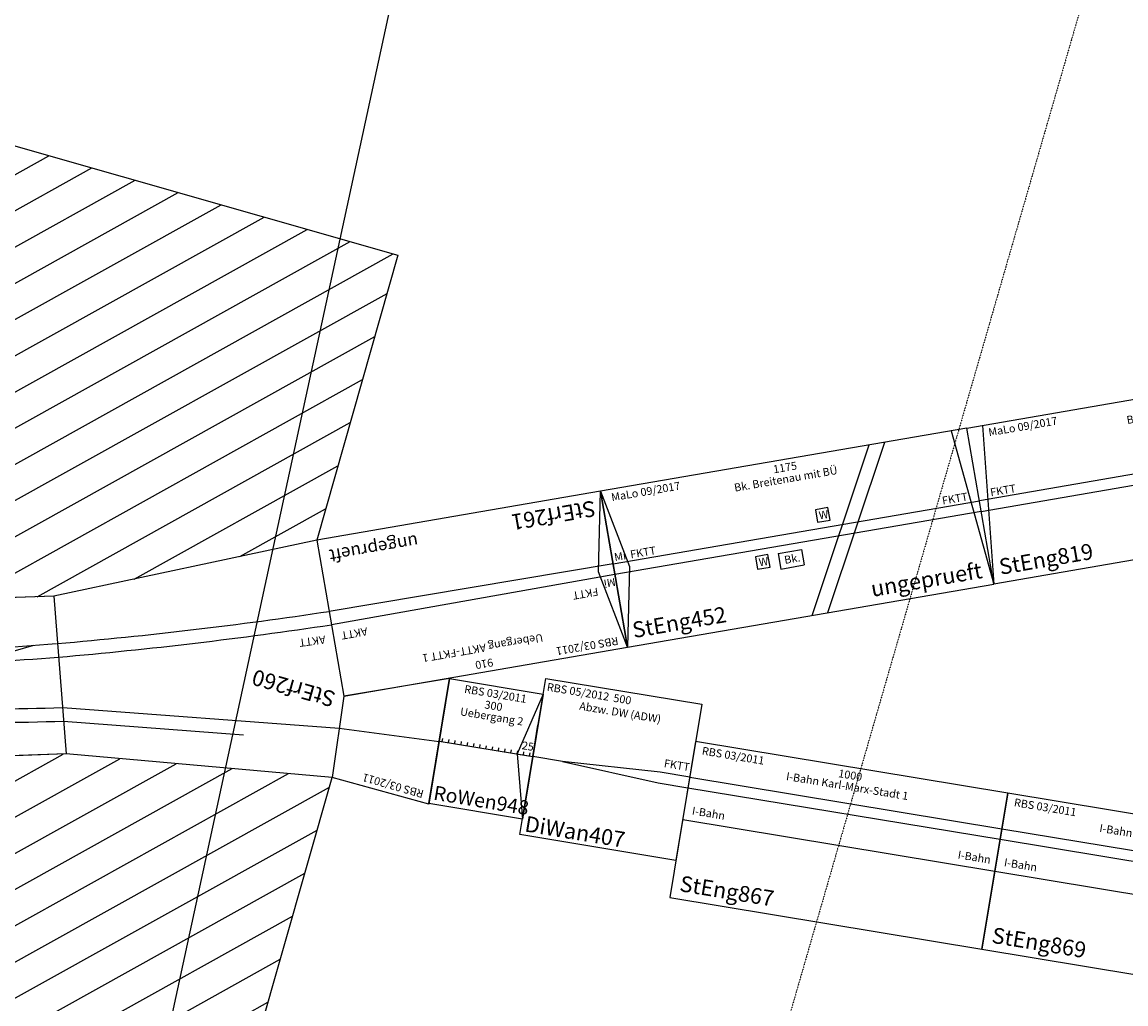
# Model space of a CAD drawing. Extents: x -25085 to 32370, y -3259 to 22759.
# Drawn here: x 1370 to 4859, y -142 to 2960 of the extents above; entities that cross this region are included whole.
import ezdxf
from ezdxf.enums import TextEntityAlignment as Align

# ---------------------------------------------------------------- set-up
doc = ezdxf.new("R2010")
doc.units = 0
doc.header["$MEASUREMENT"] = 0
doc.linetypes.add('PUNKTIERT', pattern=[0.25, 0, -0.25])
doc.layers.get('0').update_dxf_attribs({"linetype": 'CONTINUOUS'})
doc.layers.add('Bedienraum', color=2, linetype='CONTINUOUS', lineweight=25)
doc.layers.add('GLEISE', color=7, linetype='CONTINUOUS')
doc.layers.add('MAUER', color=7, linetype='CONTINUOUS')

# ---------------------------------------------------------------- blocks, each defined once
blk = doc.blocks.new('A$C0B3724ED')
for p, q in [((300, 200), (300, 300)), ((10, 200), (10, 210)), ((30, 200), (30, 210)), ((50, 200), (50, 210)), ((70, 200), (70, 210)), ((90, 200), (90, 210)), ((110, 200), (110, 210)), ((130, 200), (130, 210)), ((150, 200), (150, 210)), ((170, 200), (170, 210)), ((190, 200), (190, 210)), ((210, 200), (210, 210)), ((230, 200), (230, 210)), ((250, 200), (250, 210)), ((270, 200), (270, 210)), ((290, 200), (290, 210)), ((0, 200), (300, 200)), ((253.3, 200), (300, 200)), ((253.3, 200), (300, 200))]:
    blk.add_line(p, q)
blk.add_lwpolyline([(0, 400), (300, 400), (300, 0), (0, 0)], close=True)
blk.add_lwpolyline([(300, 400), (250, 200), (300, 0)])
at = {"color": 2}
blk.add_text('RBS 03/2011', height=25, dxfattribs=at).set_placement((151.5, 376), align=Align.MIDDLE_CENTER)
for s, p in [('300', (151.5, 337.9)), ('Uebergang 2', (151.5, 303.7))]:
    blk.add_text(s, height=25).set_placement(p, align=Align.MIDDLE_CENTER)
blk.add_text('RoWen948', height=45).set_placement((10, 36.9), align=Align.MIDDLE_LEFT)
at = {"insert": (279.4, 226.8), "char_height": 25, "attachment_point": 5}
blk.add_mtext('25', dxfattribs=at)
blk = doc.blocks.new('_Wattenscheider')
blk.add_lwpolyline([(0, 0), (40, 0), (40, 40), (0, 40)], close=True)
blk.add_text('W', height=25).set_placement((7.6, 7.6))
blk = doc.blocks.new('A$C458A73C4')
for p, q in [((0, 500), (50, 250)), ((1125, 500), (1175, 0)), ((50, 250), (0, 0))]:
    blk.add_line(p, q)
at = {"color": 3}
for p, q in [((592.5, 0), (862.1, 500)), ((642.5, 0), (912.1, 500)), ((519.5, 211.1), (519.5, 161.1)), ((519.5, 211.1), (594.5, 211.1)), ((594.5, 211.1), (594.5, 161.1)), ((519.5, 161.1), (594.5, 161.1))]:
    blk.add_line(p, q, dxfattribs=at)
blk.add_lwpolyline([(0, 0), (1175, 0), (1175, 500), (0, 500)], close=True)
for points in [[(0, 267), (1175, 267)], [(1175, 233), (0, 233)]]:
    blk.add_lwpolyline(points)
for p in [(659.7, 287), (447.5, 173)]:
    blk.add_blockref('_Wattenscheider', p)
at = {"color": 2}
blk.add_text('MaLo 09/2017 ', height=25, dxfattribs=at).set_placement((30.2, 474.9), align=Align.MIDDLE_LEFT)
for s, p in [('Bk. Breitenau mit BÜ ', (587.5, 438.9)), ('1175', (587.5, 475))]:
    blk.add_text(s, height=25).set_placement(p, align=Align.MIDDLE_CENTER)
for s, height, p in [('Mi', 25, (7.3, 286.8)), ('FKTT', 25, (58.6, 286.8)), ('FKTT', 25, (1059, 286.8)), ('Bk.', 25, (535.5, 187)), ('StEng452 ', 50, (25, 49.9))]:
    blk.add_text(s, height=height).set_placement(p, align=Align.MIDDLE_LEFT)
at = {"color": 1}
blk.add_text('ungeprueft', height=50, dxfattribs=at).set_placement((1145.3, 50), align=Align.MIDDLE_RIGHT)
blk = doc.blocks.new('A$C061B2E80')
for p, q in [((50, 500), (0, 0)), ((1175, 500), (1125, 250)), ((1125, 250), (1175, 0))]:
    blk.add_line(p, q)
blk.add_lwpolyline([(1175, 0), (0, 0), (0, 500), (1175, 500)], close=True)
for points in [[(1175, 267), (0, 267)], [(0, 233), (1175, 233)]]:
    blk.add_lwpolyline(points)
at = {"color": 2}
blk.add_text('MaLo 09/2017 ', height=25, dxfattribs=at).set_placement((64.9, 474.9), align=Align.MIDDLE_LEFT)
for s, p in [('1175', (587.5, 475)), ('Breitenau 2 ', (597.5, 438.9))]:
    blk.add_text(s, height=25).set_placement(p, align=Align.MIDDLE_CENTER)
for s, height, p in [('FKTT', 25, (38.4, 286.8)), ('FKTT', 25, (1038.8, 286.8)), ('Mi', 25, (1137.7, 286.8)), ('StEng819 ', 50, (26.5, 49.9))]:
    blk.add_text(s, height=height).set_placement(p, align=Align.MIDDLE_LEFT)
at = {"color": 1}
blk.add_text('ungeprueft', height=50, dxfattribs=at).set_placement((1139.2, 50), align=Align.MIDDLE_RIGHT)
blk = doc.blocks.new('A$C42677CD2')
for name, p in [('A$C458A73C4', (0, 0)), ('A$C061B2E80', (1175, 0))]:
    blk.add_blockref(name, p)
blk = doc.blocks.new('A$C54086766')
blk.add_lwpolyline([(0, 0), (1000, 0), (1000, 500), (0, 500)], close=True)
for points in [[(0, 386), (1000, 386)], [(0, 352), (1000, 352)], [(0, 250), (1000, 250)]]:
    blk.add_lwpolyline(points)
at = {"color": 2}
blk.add_text('RBS 03/2011', height=25, dxfattribs=at).set_placement((25, 475), align=Align.MIDDLE_LEFT)
for s, p in [('I-Bahn Karl-Marx-Stadt 1 ', (500, 439)), ('1000', (500, 475))]:
    blk.add_text(s, height=25).set_placement(p, align=Align.MIDDLE_CENTER)
for s, height, p in [('I-Bahn', 25, (25, 283)), ('I-Bahn', 25, (876.6, 283)), ('StEng867', 50, (25, 50))]:
    blk.add_text(s, height=height).set_placement(p, align=Align.MIDDLE_LEFT)
blk = doc.blocks.new('A$C5D856BB5')
blk.add_lwpolyline([(0, 0), (1000, 0), (1000, 500), (0, 500)], close=True)
for points in [[(0, 386), (1000, 386)], [(0, 352), (1000, 352)], [(0, 250), (1000, 250)]]:
    blk.add_lwpolyline(points)
at = {"color": 2}
blk.add_text('RBS 03/2011', height=25, dxfattribs=at).set_placement((25, 475), align=Align.MIDDLE_LEFT)
for s, p in [('I-Bahn Karl-Marx-Stadt 3', (500, 439)), ('1000', (500, 475))]:
    blk.add_text(s, height=25).set_placement(p, align=Align.MIDDLE_CENTER)
for s, height, p in [('I-Bahn', 25, (25, 283)), ('I-Bahn', 25, (876.6, 283)), ('StEng869', 50, (25, 50))]:
    blk.add_text(s, height=height).set_placement(p, align=Align.MIDDLE_LEFT)
blk = doc.blocks.new('A$C7C792E75')
at = {"layer": 'Bedienraum'}
h = blk.add_hatch(dxfattribs=at)
h.set_pattern_fill('_USER', color=256, scale=100, angle=45, pattern_type=0)
h.set_pattern_definition([(45, (-34281.54, -111408.86), (-70.71068, 70.71068), [])])
h.paths.add_polyline_path([(9145.8, 2500), (9145.8, 4500), (2987.1, 4500), (316.9, 3636.9), (316.9, 1643.6), (1145.7, 1802.9), (1996.5, 2077.9), (2871.1, 2273.7), (3757.9, 2387.6), (4654.8, 2462.7), (5545.8, 2500), (6445.8, 2500), (7345.8, 2500), (8245.8, 2500)])
h.paths.add_polyline_path([(2786.6, 3356.7), (2786.6, 3690.1), (6419.9, 3690.1), (6419.9, 3356.7)], flags=24)
h = blk.add_hatch(dxfattribs=at)
h.set_pattern_fill('_USER', color=256, scale=100, angle=45, pattern_type=0)
h.set_pattern_definition([(45, (-34648.6, -109900.93), (-70.71068, 70.71068), [])])
h.paths.add_polyline_path([(4696.6, 1964.5), (3799.7, 1889.3), (2956.6, 1781), (2129.1, 1595.8), (1320.3, 1334.4), (569.5, 935.9), (569.5, 0), (9145.8, 0), (9145.8, 2000), (7792.8, 2000), (6892.8, 2000), (5992.8, 2000), (5545.8, 2000)])
for p, q in [((1145.7, 1802.9), (1996.5, 2077.9)), ((316.9, 1643.6), (1145.7, 1802.9)), ((1320.3, 1334.4), (1145.7, 1802.9)), ((1320.3, 1334.4), (1145.7, 1802.9)), ((0, 1640.8), (316.9, 1643.6)), ((45.8, 1241.4), (0, 1640.8)), ((351.7, 1386), (316.9, 1643.6)), ((351.7, 1386), (316.9, 1643.6)), ((1320.3, 1334.4), (2129.1, 1595.8)), ((45.8, 1241.4), (351.7, 1386)), ((569.5, 935.9), (351.7, 1386)), ((569.5, 935.9), (1320.3, 1334.4))]:
    blk.add_line(p, q)
for points in [[(2036.5, 1932.3, 0.024162), (1182, 1705.5, 0.065543)], [(2047.9, 1890.9, 0.024058), (1197, 1665.2, 0.065543)], [(2077.9, 1781.9, 0.022084), (1252.9, 1515.3, 0.065543)], [(2089.3, 1740.5, 0.021874), (1270.8, 1476.1, 0.016256)], [(1252.9, 1515.3, 0.015679), (451.3, 1180.3, 0.065543)], [(1268.2, 1475.1, 0.01565), (469.9, 1141.6, 0.016256)]]:
    blk.add_lwpolyline(points, format="xyb")
for points in [[(1181.8, 1705.4), (623.6, 1590.6)], [(1181.8, 1705.4), (623.6, 1590.6)], [(1196.4, 1665), (337.9, 1488), (22.9, 1441.1)], [(1506, 1605.7), (1338, 1500.8)]]:
    blk.add_lwpolyline(points)
blk.add_lwpolyline([(316.9, 1643.6), (1145.7, 1802.9), (1996.5, 2077.9), (2871.1, 2273.7), (3757.9, 2387.6), (4654.8, 2462.7), (5545.8, 2500), (6445.8, 2500), (7345.8, 2500), (8245.8, 2500), (9145.8, 2500), (9145.8, 4500), (2987.1, 4500), (316.9, 3636.9), (316.9, 1643.6)], dxfattribs=at)
blk.add_lwpolyline([(9145.8, 2000), (9145.8, 0), (569.5, 0), (569.5, 935.9), (1320.3, 1334.4), (2129.1, 1595.8), (2956.6, 1781), (3799.7, 1889.3), (4696.6, 1964.5), (5545.8, 2000), (5992.8, 2000), (6892.8, 2000), (7792.8, 2000)], close=True, dxfattribs=at)
at = {"color": 2}
blk.add_text('RBS 03/2011 ', height=25, dxfattribs=at).set_placement((25, 1615.8), align=Align.MIDDLE_LEFT)
blk.add_text('StErf260', height=50).set_placement((376.7, 1406), align=Align.MIDDLE_LEFT)
blk.add_text('AKTT', height=25, rotation=23.6413).set_placement((456.7, 1230.1, 5), align=Align.MIDDLE_LEFT)
blk = doc.blocks.new('A$C310F0B9A')
blk.add_lwpolyline([(0, 0), (910, 0), (910, 500), (0, 500)], close=True)
for points in [[(0, 500), (50, 250), (0, 0)], [(0, 267), (910, 271.5)], [(0, 233), (910, 228.5)]]:
    blk.add_lwpolyline(points)
at = {"color": 2}
blk.add_text('RBS 03/2011 ', height=25, dxfattribs=at).set_placement((25, 475), align=Align.MIDDLE_LEFT)
for s, p in [('910', (455, 475)), ('Uebergang AKTT-FKTT 1 ', (455, 425))]:
    blk.add_text(s, height=25).set_placement(p, align=Align.MIDDLE_CENTER)
for s, height, p in [('FKTT', 25, (61.1, 311)), ('AKTT', 25, (801.5, 311)), ('StErf261 ', 50, (25, 50))]:
    blk.add_text(s, height=height).set_placement(p, align=Align.MIDDLE_LEFT)
at = {"color": 1}
blk.add_text('ungeprueft', height=40, dxfattribs=at).set_placement((879.2, 57.2), align=Align.MIDDLE_RIGHT)
at = {"insert": (20.6, 286.8), "char_height": 25, "attachment_point": 5}
blk.add_mtext('Mi', dxfattribs=at)
blk = doc.blocks.new('A$C04AB665B')
blk.add_lwpolyline([(0, 0), (0, 500), (500, 500), (500, 0)], close=True)
for points in [[(95, 250), (0, 250)], [(500, 267), (405, 267), (95, 250), (405, 233), (500, 233)]]:
    blk.add_lwpolyline(points)
at = {"color": 2}
blk.add_text('RBS 05/2012 ', height=25, dxfattribs=at).set_placement((8.6, 475.3), align=Align.MIDDLE_LEFT)
for s, p in [('500', (250, 475)), ('Abzw. DW (ADW)', (250, 432.5))]:
    blk.add_text(s, height=25).set_placement(p, align=Align.MIDDLE_CENTER)
for s, height, p in [('FKTT', 25, (413.1, 297.5)), ('DiWan407', 50, (10.9, 37.5))]:
    blk.add_text(s, height=height).set_placement(p, align=Align.MIDDLE_LEFT)

msp = doc.modelspace()

# ---------------------------------------------------------------- linework, layer by layer
at = {"layer": 'GLEISE', "color": 102, "linetype": 'Continuous'}
msp.add_line((1591.4, -1341.8), (6424.9, 20966.8), dxfattribs=at)
at = {"layer": 'MAUER', "color": 5, "linetype": 'PUNKTIERT'}
msp.add_line((9704.9, 20256.4), (3348.9, -1722.5), dxfattribs=at)

# ---------------------------------------------------------------- block references
for name, p, rotation in [('A$C7C792E75', (3105.3, 2067.1), 164.0745850021836), ('A$C42677CD2', (3283.1, 985.2), 9.775506370787898), ('A$C310F0B9A', (3198.2, 1478), 189.7755040904087), ('A$C0B3724ED', (2655.4, 491.2), 350.6143166018506), ('A$C04AB665B', (2943.2, 392.9), 350.6143166018506), ('A$C54086766', (3417.1, 194), 350.6143166018517), ('A$C5D856BB5', (4403.7, 30.9), 350.614316601853)]:
    msp.add_blockref(name, p, dxfattribs=dict(rotation=rotation))

doc.saveas('drawing.dxf')
